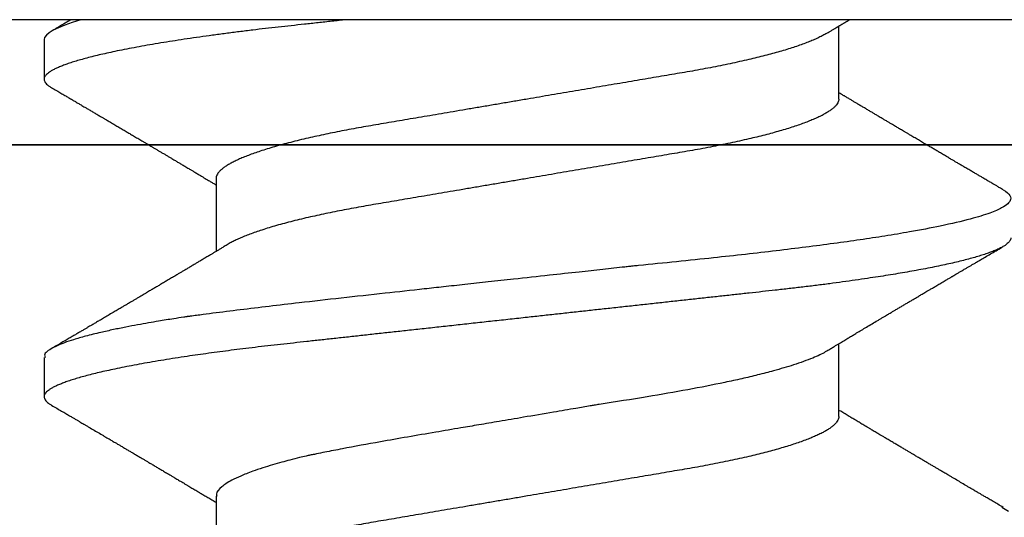
# Model space of a CAD drawing. Units: inches. Extents: x 0 to 146, y 0 to 43.
# Drawn here: x 8 to 8, y 36 to 36 of the extents above; entities that cross this region are included whole.
import ezdxf

# ---------------------------------------------------------------- set-up
doc = ezdxf.new("R2010")
doc.units = ezdxf.units.IN
doc.header["$LTSCALE"] = 0.5
doc.header["$MEASUREMENT"] = 0
doc.layers.add('Arcadia-Profile', color=6, linetype='Continuous')

# ---------------------------------------------------------------- blocks, each defined once
blk = doc.blocks.new('Clip OPG1999-19')
at = {"layer": 'Arcadia-Profile'}
for points in [[(-3.5, -1.25), (3.5, -1.25), (3.5, 0), (-3.5, 0)], [(3.5, 0), (-3.5, 0), (-3.5, -0.125), (3.5, -0.125)]]:
    blk.add_lwpolyline(points, close=True, dxfattribs=at)
blk = doc.blocks.new('*U95')
at = {"layer": 'Arcadia-Profile'}
for p, q in [((0.092, 0.12603), (0.092, -0.12603)), ((0.10975, 0.06957), (0.09344, 0.06957)), ((0.18075, 0.06957), (0.16444, 0.06957)), ((0.1275, -0.06957), (0.14381, -0.06957)), ((0.19857, -0.06957), (0.21481, -0.06957)), ((0.09644, -0.108), (0.10531, -0.108)), ((0.16751, -0.108), (0.17631, -0.108))]:
    blk.add_line(p, q, dxfattribs=at)
at = {"layer": 'Arcadia-Profile', "flags": 128}
for points in [[(0.13004, 0.10632), (0.13036, 0.10682), (0.13069, 0.10725), (0.13101, 0.10758), (0.13133, 0.10782), (0.13164, 0.10795), (0.13194, 0.108), (0.13194, 0.108), (0.13194, 0.108)], [(0.20103, 0.10603), (0.2019, 0.10747)]]:
    blk.add_lwpolyline(points, dxfattribs=at)
at = {"layer": 'Arcadia-Profile'}
for points, knots in [([(0.13194, 0.108), (0.1321, 0.10798), (0.1325, 0.10792), (0.13322, 0.10733), (0.13415, 0.10598), (0.13529, 0.10335), (0.13665, 0.09896), (0.13806, 0.09289), (0.13933, 0.08621), (0.14036, 0.08007), (0.14122, 0.0744), (0.14232, 0.06654), (0.14368, 0.05579), (0.14532, 0.04116), (0.14643, 0.03034), (0.14703, 0.02423), (0.1471, 0.02357), (0.14719, 0.02276), (0.14744, 0.0205), (0.14785, 0.01676), (0.14847, 0.01113), (0.1492, 0.00448), (0.14994, -0.00231), (0.15063, -0.00861), (0.1512, -0.01382), (0.15172, -0.01859), (0.15238, -0.02457), (0.15322, -0.03228), (0.15426, -0.04165), (0.1555, -0.05263), (0.15663, -0.06219), (0.15752, -0.06932), (0.15797, -0.07273), (0.15819, -0.07439), (0.1583, -0.07521), (0.15835, -0.07561), (0.15838, -0.07582), (0.15839, -0.07592), (0.1584, -0.07597), (0.1584, -0.07599), (0.1584, -0.07601), (0.15841, -0.07601), (0.15841, -0.07602), (0.15841, -0.07602), (0.15841, -0.07602), (0.15841, -0.07602), (0.15844, -0.07628), (0.15859, -0.07729), (0.15893, -0.07946), (0.15935, -0.08209), (0.15981, -0.08477), (0.16025, -0.08722), (0.16075, -0.08986), (0.16132, -0.09262), (0.162, -0.09569), (0.16275, -0.0987), (0.16352, -0.10138), (0.16421, -0.10342), (0.16482, -0.10494), (0.16575, -0.10679), (0.16663, -0.10811), (0.16734, -0.10782), (0.16751, -0.10775)], [0, 0, 0, 0, 0.015159, 0.035866, 0.06212, 0.093918, 0.131259, 0.17414, 0.209948, 0.235195, 0.258381, 0.281563, 0.327888, 0.3742, 0.426044, 0.427926, 0.429613, 0.432045, 0.435223, 0.45006, 0.465728, 0.485404, 0.509085, 0.525762, 0.541214, 0.55544, 0.568441, 0.595143, 0.625822, 0.656495, 0.702474, 0.725473, 0.736974, 0.742724, 0.745599, 0.747036, 0.747755, 0.748115, 0.748294, 0.748384, 0.748429, 0.748451, 0.748463, 0.748468, 0.748471, 0.748472, 0.748474, 0.751674, 0.761157, 0.776257, 0.786608, 0.798556, 0.812103, 0.827247, 0.843989, 0.867089, 0.888142, 0.907146, 0.924103, 0.939012, 0.985263, 1, 1, 1, 1]), ([(0.14081, 0.108), (0.14093, 0.10799), (0.14116, 0.10796), (0.14152, 0.10777), (0.14189, 0.10746), (0.14226, 0.10701), (0.14265, 0.10644), (0.14304, 0.10573), (0.14343, 0.10491), (0.14381, 0.10399), (0.14418, 0.10298), (0.14456, 0.10186), (0.14494, 0.10063), (0.14533, 0.09928), (0.14572, 0.09783), (0.14611, 0.09626), (0.1465, 0.09459), (0.14689, 0.09282), (0.14728, 0.09095), (0.14767, 0.08898), (0.14805, 0.08695), (0.14842, 0.08488), (0.14878, 0.08278), (0.14914, 0.0806), (0.14949, 0.07835), (0.14986, 0.07591), (0.15024, 0.07328), (0.15064, 0.07045), (0.15103, 0.06756), (0.15141, 0.06459), (0.15178, 0.06158), (0.15214, 0.05851), (0.15248, 0.05548), (0.15281, 0.0525), (0.15313, 0.04954), (0.15347, 0.04651), (0.15381, 0.04342), (0.15415, 0.04026), (0.1545, 0.03704), (0.15486, 0.03377), (0.15523, 0.03044), (0.1556, 0.02706), (0.15597, 0.02365), (0.15635, 0.02019), (0.15672, 0.01677), (0.15709, 0.01339), (0.15746, 0.01006), (0.15783, 0.00672), (0.15819, 0.00336), (0.15858, -0.00018), (0.15899, -0.00389), (0.15941, -0.00777), (0.15984, -0.01163), (0.16026, -0.01548), (0.16068, -0.01929), (0.16109, -0.02307), (0.16149, -0.0267), (0.16187, -0.03018), (0.16223, -0.03351), (0.16259, -0.03679), (0.16295, -0.04001), (0.16329, -0.04317), (0.16363, -0.04627), (0.16396, -0.0493), (0.16429, -0.05227), (0.16461, -0.05517), (0.16493, -0.05803), (0.16526, -0.06085), (0.16559, -0.06357), (0.16592, -0.0662), (0.16626, -0.06874), (0.16659, -0.07122), (0.16693, -0.07366), (0.1673, -0.07616), (0.16769, -0.07871), (0.1681, -0.08129), (0.16852, -0.08378), (0.16894, -0.08617), (0.16936, -0.08845), (0.16978, -0.09063), (0.1702, -0.09263), (0.1706, -0.09446), (0.17099, -0.09614), (0.17138, -0.09771), (0.17177, -0.09917), (0.17215, -0.10052), (0.17253, -0.10177), (0.17291, -0.1029), (0.17329, -0.10391), (0.17366, -0.10481), (0.17402, -0.1056), (0.17438, -0.10628), (0.17473, -0.10683), (0.17507, -0.10727), (0.17539, -0.1076), (0.1757, -0.10783), (0.17601, -0.10797), (0.17633, -0.10802), (0.17666, -0.10796), (0.17702, -0.10777), (0.17739, -0.10746), (0.17776, -0.10701), (0.17804, -0.10662), (0.17819, -0.10635), (0.17821, -0.10631)], [0, 0, 0, 0, 0.010162, 0.020412, 0.030746, 0.041157, 0.051641, 0.062192, 0.072803, 0.082578, 0.092394, 0.102245, 0.112128, 0.122035, 0.131962, 0.141904, 0.151854, 0.161808, 0.171759, 0.181703, 0.191633, 0.200979, 0.210304, 0.219603, 0.228872, 0.238107, 0.248743, 0.259321, 0.269835, 0.280279, 0.290647, 0.300935, 0.311136, 0.320429, 0.32978, 0.339203, 0.348695, 0.358252, 0.367869, 0.377541, 0.387265, 0.397035, 0.406846, 0.416694, 0.426573, 0.435911, 0.445267, 0.454638, 0.464018, 0.473402, 0.48426, 0.49511, 0.505946, 0.516761, 0.527547, 0.538297, 0.549006, 0.558779, 0.568507, 0.578183, 0.587805, 0.597366, 0.606863, 0.616292, 0.625649, 0.634942, 0.644285, 0.6537, 0.663184, 0.672186, 0.681242, 0.690349, 0.699502, 0.708698, 0.719386, 0.730118, 0.74089, 0.751692, 0.76252, 0.773365, 0.78422, 0.794174, 0.804125, 0.814067, 0.823996, 0.833905, 0.843789, 0.853643, 0.863462, 0.873241, 0.882974, 0.892657, 0.902284, 0.911308, 0.920275, 0.929182, 0.938027, 0.946804, 0.956966, 0.967217, 0.97755, 0.987961, 0.998445, 1, 1, 1, 1]), ([(0.13005, 0.10632), (0.12989, 0.10606), (0.12961, 0.10557), (0.1292, 0.10488), (0.12885, 0.10429), (0.12857, 0.10381), (0.12835, 0.10343), (0.12819, 0.10316), (0.12806, 0.10293), (0.12796, 0.10276), (0.12783, 0.10254), (0.12763, 0.1022), (0.12733, 0.1017), (0.12697, 0.10109), (0.12657, 0.10041), (0.12613, 0.09964), (0.12565, 0.09883), (0.12514, 0.09797), (0.12467, 0.09716), (0.12423, 0.09642), (0.12385, 0.09577), (0.12355, 0.09527), (0.12332, 0.09487), (0.12311, 0.09452), (0.12287, 0.09412), (0.12251, 0.09351), (0.12206, 0.09274), (0.12156, 0.09189), (0.12109, 0.09109), (0.12064, 0.09032), (0.12013, 0.08947), (0.1196, 0.08856), (0.11902, 0.08758), (0.11855, 0.08678), (0.11816, 0.08613), (0.11786, 0.08563), (0.11755, 0.0851), (0.11724, 0.08457), (0.11693, 0.08405), (0.11665, 0.08358), (0.11641, 0.08317), (0.11619, 0.0828), (0.11597, 0.08243), (0.11573, 0.08202), (0.11544, 0.08153), (0.11511, 0.08097), (0.11474, 0.08035), (0.11436, 0.07972), (0.11402, 0.07914), (0.11372, 0.07864), (0.11349, 0.07825), (0.11327, 0.07789), (0.11301, 0.07745), (0.11268, 0.0769), (0.11228, 0.07622), (0.11185, 0.0755), (0.11141, 0.07476), (0.11099, 0.07404), (0.1106, 0.0734), (0.11023, 0.07278), (0.10985, 0.07214), (0.10945, 0.07148), (0.10914, 0.07096), (0.10891, 0.07056), (0.10873, 0.07026), (0.10852, 0.06992), (0.10838, 0.06968), (0.10831, 0.06957)], [0, 0, 0, 0, 0.021156, 0.039827, 0.056013, 0.069716, 0.078891, 0.086478, 0.092476, 0.096886, 0.100287, 0.110746, 0.12444, 0.141366, 0.160653, 0.179637, 0.203756, 0.227038, 0.249434, 0.269719, 0.287359, 0.302566, 0.310849, 0.319797, 0.330831, 0.343955, 0.369636, 0.3929, 0.413754, 0.434425, 0.455865, 0.483373, 0.508687, 0.535516, 0.548662, 0.562312, 0.576468, 0.59113, 0.60594, 0.619105, 0.629782, 0.639029, 0.648984, 0.660135, 0.672482, 0.688917, 0.705869, 0.723335, 0.740925, 0.753202, 0.763845, 0.773031, 0.782812, 0.799411, 0.818271, 0.837979, 0.858369, 0.878819, 0.896558, 0.91152, 0.92945, 0.948344, 0.96589, 0.972303, 0.980452, 0.99069, 1, 1, 1, 1]), ([(0.16604, 0.06689), (0.16587, 0.06718), (0.16555, 0.06772), (0.1651, 0.06847), (0.16471, 0.06911), (0.16438, 0.06967), (0.16408, 0.07017), (0.16379, 0.07066), (0.16342, 0.07127), (0.163, 0.07198), (0.16252, 0.07279), (0.16199, 0.07366), (0.1614, 0.07465), (0.16072, 0.0758), (0.15999, 0.07702), (0.15937, 0.07806), (0.15888, 0.07889), (0.15853, 0.07948), (0.15822, 0.08), (0.15796, 0.08044), (0.15771, 0.08086), (0.15743, 0.08133), (0.1571, 0.08189), (0.15672, 0.08253), (0.15631, 0.08323), (0.15588, 0.08394), (0.15546, 0.08465), (0.15505, 0.08536), (0.15464, 0.08604), (0.15428, 0.08666), (0.15397, 0.08718), (0.15371, 0.08762), (0.15347, 0.08802), (0.15324, 0.08841), (0.15299, 0.08883), (0.15271, 0.08931), (0.15238, 0.08987), (0.15198, 0.09054), (0.15153, 0.09131), (0.15112, 0.09201), (0.15076, 0.09263), (0.15048, 0.0931), (0.15021, 0.09355), (0.14998, 0.09395), (0.14978, 0.09427), (0.14963, 0.09454), (0.14951, 0.09474), (0.14937, 0.09498), (0.14917, 0.09531), (0.14889, 0.09578), (0.14857, 0.09633), (0.1482, 0.09696), (0.14783, 0.0976), (0.14745, 0.09824), (0.1471, 0.09883), (0.14676, 0.09942), (0.14639, 0.10004), (0.14599, 0.10073), (0.14549, 0.10158), (0.14489, 0.1026), (0.14419, 0.10379), (0.14346, 0.10503), (0.14296, 0.10589), (0.1427, 0.10632)], [0, 0, 0, 0, 0.022021, 0.041178, 0.057465, 0.070985, 0.083593, 0.095975, 0.108132, 0.129787, 0.150275, 0.169693, 0.196588, 0.225623, 0.25722, 0.289323, 0.30515, 0.320674, 0.334033, 0.344666, 0.354269, 0.366128, 0.380329, 0.396863, 0.415118, 0.433238, 0.451224, 0.469076, 0.486785, 0.503128, 0.516006, 0.527029, 0.536493, 0.546333, 0.5569, 0.568196, 0.582707, 0.599629, 0.619098, 0.641114, 0.653078, 0.66564, 0.6773, 0.687287, 0.695599, 0.702237, 0.7072, 0.711361, 0.72031, 0.732351, 0.747256, 0.76208, 0.779871, 0.796011, 0.810499, 0.824823, 0.840656, 0.857999, 0.876854, 0.905216, 0.935422, 0.967016, 1, 1, 1, 1]), ([(0.20105, 0.10632), (0.20081, 0.10593), (0.20038, 0.10518), (0.19976, 0.10412), (0.19921, 0.10319), (0.19873, 0.10237), (0.19832, 0.10168), (0.19801, 0.10114), (0.19777, 0.10074), (0.19761, 0.10047), (0.19748, 0.10025), (0.19735, 0.10002), (0.19717, 0.09973), (0.19694, 0.09932), (0.19665, 0.09883), (0.19632, 0.09828), (0.19563, 0.0971), (0.19494, 0.09593), (0.19425, 0.09476), (0.19393, 0.09422), (0.19364, 0.09372), (0.19338, 0.09328), (0.19315, 0.09289), (0.19292, 0.09251), (0.19267, 0.09207), (0.19235, 0.09153), (0.19198, 0.09091), (0.19158, 0.09024), (0.19118, 0.08955), (0.19078, 0.08887), (0.19035, 0.08814), (0.18991, 0.08739), (0.18947, 0.08665), (0.18907, 0.08598), (0.1887, 0.08535), (0.18832, 0.08471), (0.1879, 0.084), (0.18746, 0.08325), (0.187, 0.08248), (0.18653, 0.08169), (0.18602, 0.08083), (0.18555, 0.08003), (0.18513, 0.07934), (0.18482, 0.0788), (0.18455, 0.07835), (0.18429, 0.07792), (0.18403, 0.07748), (0.18374, 0.07699), (0.18343, 0.07647), (0.18311, 0.07593), (0.18273, 0.07529), (0.18228, 0.07454), (0.18178, 0.07371), (0.1813, 0.0729), (0.18081, 0.07207), (0.18038, 0.07135), (0.18001, 0.07073), (0.17971, 0.07024), (0.17948, 0.06985), (0.17935, 0.06963), (0.17931, 0.06957)], [0, 0, 0, 0, 0.032056, 0.060793, 0.086213, 0.108319, 0.127113, 0.142595, 0.152035, 0.159613, 0.16533, 0.169512, 0.178312, 0.189339, 0.202593, 0.218073, 0.234624, 0.298281, 0.314171, 0.329308, 0.342873, 0.354862, 0.365277, 0.374822, 0.385893, 0.400988, 0.418428, 0.437055, 0.45568, 0.474303, 0.492923, 0.514861, 0.535461, 0.553663, 0.569468, 0.586433, 0.606095, 0.627147, 0.648004, 0.668924, 0.691994, 0.717668, 0.734333, 0.748993, 0.761245, 0.771726, 0.78362, 0.797099, 0.811991, 0.826575, 0.840632, 0.86484, 0.887556, 0.908974, 0.931011, 0.954847, 0.968328, 0.981749, 0.99512, 1, 1, 1, 1]), ([(0.09504, 0.06689), (0.09491, 0.06712), (0.09465, 0.06755), (0.09429, 0.06815), (0.09398, 0.06867), (0.09371, 0.06911), (0.0935, 0.06946), (0.09334, 0.06973), (0.09323, 0.06992), (0.09314, 0.07007), (0.09305, 0.07021), (0.09296, 0.07036), (0.09286, 0.07054), (0.09275, 0.07073), (0.09252, 0.0711), (0.09227, 0.07152), (0.09207, 0.07186), (0.09201, 0.07197)], [0, 0, 0, 0, 0.134934, 0.253765, 0.356475, 0.443046, 0.513465, 0.564068, 0.600924, 0.62624, 0.653026, 0.683402, 0.717371, 0.754935, 0.796062, 0.938714, 1, 1, 1, 1]), ([(0.10975, 0.06957), (0.10989, 0.06956), (0.11016, 0.06954), (0.11058, 0.06937), (0.11101, 0.06909), (0.11146, 0.0687), (0.11191, 0.06819), (0.11237, 0.06758), (0.11282, 0.06686), (0.11327, 0.06606), (0.11373, 0.06515), (0.11419, 0.06414), (0.11465, 0.06302), (0.11512, 0.0618), (0.11559, 0.06049), (0.11606, 0.05908), (0.11653, 0.05758), (0.11699, 0.056), (0.11745, 0.05435), (0.1179, 0.05263), (0.11834, 0.05084), (0.11879, 0.04893), (0.11925, 0.04691), (0.11971, 0.04477), (0.12015, 0.04257), (0.12059, 0.04032), (0.12102, 0.03803), (0.12142, 0.03573), (0.12181, 0.03344), (0.1222, 0.03114), (0.12261, 0.02877), (0.12302, 0.02634), (0.12344, 0.02386), (0.12387, 0.02132), (0.12431, 0.01874), (0.12476, 0.01612), (0.12521, 0.01345), (0.12567, 0.01078), (0.12612, 0.00809), (0.12658, 0.00541), (0.12704, 0.00271), (0.12751, -0.00007), (0.128, -0.00292), (0.12849, -0.00584), (0.12899, -0.00873), (0.12947, -0.01161), (0.12996, -0.01445), (0.13043, -0.01721), (0.13088, -0.01987), (0.13132, -0.02243), (0.13174, -0.02495), (0.13216, -0.02741), (0.13257, -0.02981), (0.13297, -0.03215), (0.13335, -0.03442), (0.13374, -0.03665), (0.13413, -0.03884), (0.13453, -0.04098), (0.13494, -0.04306), (0.13536, -0.04509), (0.13579, -0.04707), (0.13623, -0.04904), (0.13669, -0.05099), (0.13718, -0.05291), (0.13766, -0.05475), (0.13815, -0.0565), (0.13865, -0.05815), (0.13914, -0.05968), (0.13961, -0.06107), (0.14008, -0.06235), (0.14055, -0.06352), (0.14101, -0.06459), (0.14147, -0.06556), (0.14187, -0.06633), (0.14212, -0.06673), (0.14221, -0.06689)], [0, 0, 0, 0, 0.01373, 0.027601, 0.041604, 0.055729, 0.069965, 0.084301, 0.0979, 0.111567, 0.125292, 0.139063, 0.152871, 0.166704, 0.18055, 0.194398, 0.208236, 0.222054, 0.235593, 0.24909, 0.262536, 0.275919, 0.29029, 0.304566, 0.318734, 0.332784, 0.346706, 0.36049, 0.3734, 0.386418, 0.399557, 0.41281, 0.426167, 0.439621, 0.45316, 0.466776, 0.480457, 0.494194, 0.507729, 0.521297, 0.534886, 0.548486, 0.563171, 0.577844, 0.592489, 0.607093, 0.621643, 0.636127, 0.649711, 0.663214, 0.676626, 0.689939, 0.703144, 0.716231, 0.729194, 0.742117, 0.755165, 0.768331, 0.781371, 0.794511, 0.807741, 0.821052, 0.835507, 0.850034, 0.864619, 0.879251, 0.893914, 0.908596, 0.922445, 0.936287, 0.95011, 0.963903, 0.977656, 0.991357, 1, 1, 1, 1]), ([(0.18075, 0.06957), (0.18089, 0.06956), (0.18116, 0.06954), (0.18158, 0.06937), (0.18201, 0.06909), (0.18246, 0.0687), (0.18291, 0.06819), (0.18337, 0.06758), (0.18382, 0.06686), (0.18427, 0.06606), (0.18473, 0.06515), (0.18519, 0.06414), (0.18565, 0.06302), (0.18612, 0.0618), (0.18659, 0.06049), (0.18706, 0.05908), (0.18753, 0.05758), (0.18799, 0.056), (0.18845, 0.05435), (0.1889, 0.05263), (0.18934, 0.05084), (0.18979, 0.04893), (0.19025, 0.04691), (0.19071, 0.04477), (0.19115, 0.04257), (0.19159, 0.04032), (0.19202, 0.03803), (0.19242, 0.03573), (0.19281, 0.03344), (0.1932, 0.03114), (0.19361, 0.02877), (0.19402, 0.02634), (0.19444, 0.02386), (0.19487, 0.02132), (0.19531, 0.01874), (0.19576, 0.01612), (0.19621, 0.01345), (0.19667, 0.01078), (0.19712, 0.00809), (0.19758, 0.00541), (0.19804, 0.00271), (0.19851, -0.00007), (0.199, -0.00292), (0.19949, -0.00584), (0.19999, -0.00873), (0.20047, -0.01161), (0.20096, -0.01445), (0.20143, -0.01721), (0.20188, -0.01987), (0.20232, -0.02243), (0.20274, -0.02495), (0.20316, -0.02741), (0.20357, -0.02981), (0.20397, -0.03215), (0.20435, -0.03442), (0.20474, -0.03665), (0.20513, -0.03884), (0.20553, -0.04098), (0.20594, -0.04306), (0.20636, -0.04509), (0.20679, -0.04707), (0.20723, -0.04904), (0.20769, -0.05099), (0.20818, -0.05291), (0.20866, -0.05475), (0.20915, -0.0565), (0.20965, -0.05815), (0.21014, -0.05968), (0.21061, -0.06107), (0.21108, -0.06235), (0.21155, -0.06352), (0.21201, -0.06459), (0.21247, -0.06556), (0.21287, -0.06633), (0.21312, -0.06673), (0.21321, -0.06689)], [0, 0, 0, 0, 0.01373, 0.027601, 0.041604, 0.055728, 0.069965, 0.084301, 0.0979, 0.111566, 0.125291, 0.139063, 0.152871, 0.166704, 0.18055, 0.194398, 0.208236, 0.222053, 0.235592, 0.24909, 0.262535, 0.275918, 0.29029, 0.304565, 0.318733, 0.332783, 0.346705, 0.360489, 0.3734, 0.386417, 0.399557, 0.412809, 0.426167, 0.43962, 0.453159, 0.466775, 0.480456, 0.494193, 0.507728, 0.521296, 0.534885, 0.548484, 0.56317, 0.577843, 0.592488, 0.607092, 0.621642, 0.636126, 0.649709, 0.663212, 0.676625, 0.689938, 0.703142, 0.71623, 0.729192, 0.742116, 0.755163, 0.76833, 0.78137, 0.794509, 0.807739, 0.82105, 0.835506, 0.850032, 0.864618, 0.879249, 0.893912, 0.908595, 0.922443, 0.936285, 0.950108, 0.963902, 0.977654, 0.991355, 1, 1, 1, 1]), ([(0.09505, 0.06688), (0.09505, 0.06687), (0.09521, 0.06663), (0.09552, 0.06605), (0.09598, 0.06515), (0.09644, 0.06414), (0.0969, 0.06302), (0.09737, 0.0618), (0.09784, 0.06049), (0.09831, 0.05908), (0.09878, 0.05758), (0.09924, 0.056), (0.0997, 0.05435), (0.10015, 0.05263), (0.10059, 0.05084), (0.10104, 0.04893), (0.1015, 0.04691), (0.10196, 0.04477), (0.1024, 0.04257), (0.10284, 0.04032), (0.10327, 0.03803), (0.10367, 0.03573), (0.10406, 0.03344), (0.10445, 0.03114), (0.10486, 0.02877), (0.10527, 0.02634), (0.10569, 0.02386), (0.10612, 0.02132), (0.10656, 0.01874), (0.10701, 0.01612), (0.10746, 0.01345), (0.10792, 0.01078), (0.10837, 0.00809), (0.10883, 0.00541), (0.10929, 0.00271), (0.10976, -0.00007), (0.11025, -0.00292), (0.11074, -0.00584), (0.11124, -0.00873), (0.11172, -0.01161), (0.11221, -0.01445), (0.11268, -0.01721), (0.11313, -0.01987), (0.11357, -0.02243), (0.11399, -0.02495), (0.11441, -0.02741), (0.11482, -0.02981), (0.11522, -0.03215), (0.1156, -0.03442), (0.11599, -0.03665), (0.11638, -0.03884), (0.11678, -0.04098), (0.11719, -0.04306), (0.11761, -0.04509), (0.11804, -0.04707), (0.11848, -0.04904), (0.11894, -0.05099), (0.11943, -0.05291), (0.11991, -0.05475), (0.1204, -0.0565), (0.1209, -0.05815), (0.12139, -0.05968), (0.12186, -0.06107), (0.12233, -0.06235), (0.1228, -0.06352), (0.12326, -0.06459), (0.12372, -0.06556), (0.12418, -0.06642), (0.12462, -0.06718), (0.12507, -0.06784), (0.1255, -0.06838), (0.12592, -0.06882), (0.12633, -0.06916), (0.12673, -0.0694), (0.12712, -0.06954), (0.12737, -0.06956), (0.1275, -0.06957)], [0, 0, 0, 0, 0.000688, 0.014358, 0.028087, 0.041862, 0.055673, 0.069509, 0.083358, 0.09721, 0.111051, 0.124872, 0.138414, 0.151915, 0.165364, 0.17875, 0.193125, 0.207404, 0.221575, 0.235629, 0.249554, 0.263342, 0.276255, 0.289276, 0.302419, 0.315674, 0.329035, 0.342491, 0.356034, 0.369653, 0.383338, 0.397078, 0.410616, 0.424187, 0.437779, 0.451383, 0.466072, 0.480748, 0.495396, 0.510004, 0.524558, 0.539045, 0.552632, 0.566138, 0.579554, 0.59287, 0.606078, 0.619169, 0.632134, 0.645061, 0.658111, 0.671281, 0.684325, 0.697467, 0.7107, 0.724015, 0.738473, 0.753003, 0.767592, 0.782227, 0.796894, 0.81158, 0.825432, 0.839277, 0.853104, 0.866901, 0.880657, 0.894361, 0.908003, 0.921571, 0.935057, 0.94845, 0.961505, 0.974454, 0.987288, 1, 1, 1, 1]), ([(0.16609, 0.06686), (0.16616, 0.06676), (0.16667, 0.06602), (0.16771, 0.06369), (0.16912, 0.05985), (0.17039, 0.05553), (0.17142, 0.05158), (0.17228, 0.04793), (0.17339, 0.04286), (0.17474, 0.03594), (0.17638, 0.02652), (0.17749, 0.01951), (0.17812, 0.01547), (0.17823, 0.01481), (0.17849, 0.01327), (0.179, 0.01026), (0.17985, 0.00529), (0.18083, -0.00046), (0.18178, -0.00604), (0.18257, -0.0107), (0.18337, -0.01544), (0.18429, -0.02079), (0.18532, -0.02683), (0.18656, -0.0339), (0.18769, -0.04006), (0.18859, -0.04465), (0.18903, -0.04685), (0.18925, -0.04792), (0.18936, -0.04845), (0.18941, -0.04871), (0.18944, -0.04884), (0.18945, -0.0489), (0.18946, -0.04894), (0.18947, -0.04895), (0.18947, -0.04896), (0.18947, -0.04896), (0.18947, -0.04897), (0.18947, -0.04897), (0.18947, -0.04897), (0.1895, -0.04914), (0.18965, -0.04979), (0.18999, -0.05119), (0.19045, -0.05301), (0.19099, -0.05503), (0.19157, -0.05707), (0.19224, -0.05926), (0.19308, -0.06171), (0.194, -0.06405), (0.19493, -0.06601), (0.19573, -0.06738), (0.19676, -0.06875), (0.19769, -0.06964), (0.1984, -0.06946), (0.19857, -0.06941)], [0, 0, 0, 0, 0.006102, 0.047075, 0.094132, 0.133433, 0.161138, 0.186577, 0.212007, 0.262809, 0.313579, 0.370391, 0.372979, 0.375992, 0.380459, 0.396742, 0.422046, 0.455968, 0.483317, 0.506301, 0.526649, 0.55595, 0.589597, 0.623231, 0.673632, 0.698837, 0.711438, 0.717739, 0.720889, 0.722464, 0.723251, 0.723645, 0.723842, 0.72394, 0.723989, 0.724014, 0.724026, 0.724032, 0.724035, 0.724038, 0.727548, 0.737951, 0.754522, 0.768996, 0.78621, 0.806165, 0.82886, 0.860193, 0.888014, 0.912323, 0.93312, 0.983841, 1, 1, 1, 1]), ([(0.092, -0.04051), (0.09212, -0.04157), (0.09235, -0.04368), (0.09269, -0.04678), (0.09302, -0.04981), (0.09335, -0.05278), (0.09366, -0.05569), (0.09399, -0.05855), (0.09433, -0.06147), (0.0947, -0.06444), (0.09508, -0.06744), (0.09548, -0.07038), (0.09587, -0.07325), (0.09628, -0.07603), (0.09669, -0.07871), (0.0971, -0.08129), (0.09752, -0.08378), (0.09794, -0.08617), (0.09836, -0.08845), (0.09878, -0.09063), (0.0992, -0.09263), (0.0996, -0.09446), (0.09999, -0.09614), (0.10038, -0.09771), (0.10077, -0.09917), (0.10115, -0.10052), (0.10153, -0.10177), (0.10191, -0.1029), (0.10229, -0.10391), (0.10266, -0.10481), (0.10302, -0.1056), (0.10338, -0.10628), (0.10373, -0.10683), (0.10407, -0.10727), (0.10439, -0.1076), (0.1047, -0.10783), (0.10501, -0.10797), (0.10533, -0.10802), (0.10566, -0.10796), (0.10602, -0.10777), (0.10639, -0.10746), (0.10676, -0.10701), (0.10704, -0.10662), (0.10719, -0.10635), (0.10721, -0.10631)], [0, 0, 0, 0, 0.023365, 0.046572, 0.069608, 0.092466, 0.1152, 0.138087, 0.161151, 0.186715, 0.212468, 0.238397, 0.264486, 0.29072, 0.316743, 0.342876, 0.369102, 0.395405, 0.421767, 0.448173, 0.474604, 0.498839, 0.523068, 0.547276, 0.57145, 0.595577, 0.619643, 0.643636, 0.667544, 0.691352, 0.715051, 0.738627, 0.762069, 0.78404, 0.805873, 0.827561, 0.849095, 0.870467, 0.89521, 0.920167, 0.945327, 0.970677, 0.996203, 1, 1, 1, 1]), ([(0.14221, -0.06689), (0.14237, -0.06717), (0.14269, -0.06769), (0.14312, -0.06841), (0.14348, -0.06901), (0.14377, -0.0695), (0.14399, -0.06986), (0.14414, -0.07012), (0.14427, -0.07033), (0.14441, -0.07057), (0.14459, -0.07087), (0.14481, -0.07123), (0.14513, -0.07177), (0.14553, -0.07245), (0.14598, -0.0732), (0.14637, -0.07385), (0.1467, -0.0744), (0.14698, -0.07488), (0.14722, -0.07528), (0.14746, -0.07567), (0.14771, -0.07609), (0.148, -0.07659), (0.14833, -0.07714), (0.14868, -0.07773), (0.14911, -0.07845), (0.14961, -0.07929), (0.15016, -0.08022), (0.15069, -0.08111), (0.15117, -0.08193), (0.15156, -0.08257), (0.15185, -0.08308), (0.15208, -0.08346), (0.15231, -0.08385), (0.15254, -0.08424), (0.15279, -0.08466), (0.15307, -0.08513), (0.15336, -0.08562), (0.15366, -0.08612), (0.15396, -0.08664), (0.1543, -0.08721), (0.15465, -0.08781), (0.15499, -0.08839), (0.1553, -0.0889), (0.15554, -0.08931), (0.15572, -0.08962), (0.15586, -0.08986), (0.15601, -0.0901), (0.15619, -0.09042), (0.15642, -0.09081), (0.15668, -0.09124), (0.15694, -0.09169), (0.1572, -0.09213), (0.1576, -0.09281), (0.15811, -0.09367), (0.15872, -0.0947), (0.15926, -0.09562), (0.15973, -0.09641), (0.16011, -0.09706), (0.16042, -0.0976), (0.16071, -0.09809), (0.16103, -0.09863), (0.16138, -0.09923), (0.16179, -0.09992), (0.16221, -0.10064), (0.16265, -0.10139), (0.16312, -0.10219), (0.16364, -0.10308), (0.16423, -0.10407), (0.16487, -0.10516), (0.16531, -0.10592), (0.16555, -0.10632)], [0, 0, 0, 0, 0.021375, 0.03972, 0.055031, 0.067305, 0.076539, 0.08273, 0.087048, 0.092973, 0.100639, 0.110046, 0.120502, 0.142117, 0.161182, 0.177696, 0.191942, 0.203404, 0.213714, 0.22291, 0.233175, 0.245781, 0.260442, 0.275502, 0.290692, 0.315269, 0.339346, 0.361896, 0.382816, 0.401494, 0.41117, 0.420926, 0.430795, 0.440777, 0.450973, 0.46263, 0.476124, 0.488141, 0.501317, 0.515652, 0.531146, 0.546691, 0.55975, 0.570224, 0.578109, 0.582756, 0.588715, 0.596667, 0.606612, 0.618234, 0.629773, 0.640959, 0.65179, 0.680785, 0.706886, 0.730076, 0.750242, 0.767358, 0.77929, 0.790863, 0.805006, 0.819888, 0.837098, 0.856817, 0.874469, 0.894602, 0.91722, 0.942325, 0.969918, 1, 1, 1, 1]), ([(0.10721, -0.10632), (0.10742, -0.10595), (0.10783, -0.10525), (0.10841, -0.10427), (0.10892, -0.1034), (0.10933, -0.10269), (0.10966, -0.10213), (0.10991, -0.1017), (0.11013, -0.10134), (0.11034, -0.10098), (0.11054, -0.10063), (0.11076, -0.10027), (0.11096, -0.09992), (0.11119, -0.09953), (0.11149, -0.09903), (0.11184, -0.09842), (0.11226, -0.09772), (0.11269, -0.09698), (0.11307, -0.09633), (0.11338, -0.0958), (0.11361, -0.09542), (0.1138, -0.0951), (0.11395, -0.09483), (0.11409, -0.0946), (0.11424, -0.09435), (0.11442, -0.09404), (0.11466, -0.09364), (0.11493, -0.09318), (0.11522, -0.09269), (0.1155, -0.0922), (0.11577, -0.09175), (0.11605, -0.09128), (0.11632, -0.09082), (0.1166, -0.09035), (0.11686, -0.08991), (0.11719, -0.08935), (0.11761, -0.08864), (0.11812, -0.08777), (0.11867, -0.08684), (0.11914, -0.08604), (0.11954, -0.08537), (0.11984, -0.08486), (0.12011, -0.0844), (0.12033, -0.08403), (0.1205, -0.08375), (0.12064, -0.08352), (0.12079, -0.08326), (0.12102, -0.08288), (0.12131, -0.08239), (0.12165, -0.0818), (0.12201, -0.0812), (0.12238, -0.08058), (0.12273, -0.07999), (0.12304, -0.07946), (0.1233, -0.07903), (0.12351, -0.07867), (0.12372, -0.07833), (0.12392, -0.07799), (0.12412, -0.07764), (0.12432, -0.07731), (0.12454, -0.07693), (0.12479, -0.07652), (0.12504, -0.0761), (0.12528, -0.07569), (0.12549, -0.07535), (0.12567, -0.07505), (0.12584, -0.07476), (0.12602, -0.07445), (0.12623, -0.0741), (0.12645, -0.07373), (0.12682, -0.07311), (0.12732, -0.07228), (0.12787, -0.07136), (0.12833, -0.07058), (0.12866, -0.07003), (0.12886, -0.0697), (0.12894, -0.06957)], [0, 0, 0, 0, 0.030028, 0.056815, 0.080363, 0.100674, 0.114362, 0.126055, 0.135755, 0.144188, 0.155004, 0.164371, 0.173374, 0.183997, 0.196284, 0.213977, 0.233298, 0.253478, 0.274517, 0.28588, 0.296658, 0.305564, 0.312583, 0.317958, 0.324284, 0.333069, 0.343819, 0.356533, 0.370583, 0.383867, 0.396214, 0.407626, 0.421791, 0.434217, 0.446033, 0.457813, 0.479423, 0.503995, 0.528843, 0.555209, 0.569467, 0.583966, 0.596614, 0.607053, 0.613707, 0.61938, 0.626402, 0.635169, 0.650372, 0.666414, 0.682843, 0.699657, 0.716628, 0.731304, 0.743028, 0.751826, 0.760593, 0.771311, 0.779441, 0.788606, 0.798812, 0.810058, 0.822262, 0.833359, 0.843179, 0.850655, 0.857989, 0.86646, 0.876069, 0.886525, 0.897064, 0.926255, 0.954762, 0.972684, 0.989472, 1, 1, 1, 1]), ([(0.1782, -0.10632), (0.17844, -0.10593), (0.17887, -0.10518), (0.17949, -0.10412), (0.18004, -0.10319), (0.18052, -0.10237), (0.18093, -0.10168), (0.18124, -0.10114), (0.18148, -0.10074), (0.18164, -0.10047), (0.18177, -0.10025), (0.1819, -0.10002), (0.18208, -0.09973), (0.18231, -0.09932), (0.1826, -0.09883), (0.18293, -0.09828), (0.18362, -0.0971), (0.18431, -0.09593), (0.185, -0.09476), (0.18532, -0.09422), (0.18561, -0.09372), (0.18587, -0.09328), (0.1861, -0.09289), (0.18633, -0.09251), (0.18658, -0.09207), (0.1869, -0.09153), (0.18727, -0.09091), (0.18767, -0.09024), (0.18807, -0.08955), (0.18847, -0.08887), (0.1889, -0.08814), (0.18934, -0.08739), (0.18978, -0.08665), (0.19018, -0.08598), (0.19055, -0.08535), (0.19093, -0.08471), (0.19135, -0.084), (0.19179, -0.08325), (0.19225, -0.08248), (0.19272, -0.08169), (0.19323, -0.08083), (0.1937, -0.08003), (0.19412, -0.07934), (0.19443, -0.0788), (0.1947, -0.07835), (0.19496, -0.07792), (0.19522, -0.07748), (0.19551, -0.07699), (0.19582, -0.07647), (0.19614, -0.07593), (0.19652, -0.07529), (0.19697, -0.07454), (0.19747, -0.07371), (0.19795, -0.0729), (0.19844, -0.07207), (0.19887, -0.07135), (0.19924, -0.07073), (0.19954, -0.07024), (0.19977, -0.06985), (0.1999, -0.06963), (0.19994, -0.06957)], [0, 0, 0, 0, 0.032056, 0.060793, 0.086213, 0.108319, 0.127113, 0.142595, 0.152035, 0.159613, 0.16533, 0.169512, 0.178312, 0.189339, 0.202593, 0.218073, 0.234624, 0.298281, 0.314171, 0.329308, 0.342873, 0.354862, 0.365277, 0.374822, 0.385893, 0.400988, 0.418428, 0.437055, 0.45568, 0.474303, 0.492923, 0.514861, 0.535461, 0.553663, 0.569468, 0.586433, 0.606095, 0.627147, 0.648004, 0.668924, 0.691994, 0.717668, 0.734333, 0.748993, 0.761245, 0.771726, 0.78362, 0.797099, 0.811991, 0.826575, 0.840632, 0.86484, 0.887556, 0.908974, 0.931011, 0.954847, 0.968328, 0.981749, 0.99512, 1, 1, 1, 1]), ([(0.09199, -0.10197), (0.09201, -0.10201), (0.09216, -0.10226), (0.09245, -0.10275), (0.09289, -0.1035), (0.09339, -0.10435), (0.09395, -0.1053), (0.09434, -0.10597), (0.09455, -0.10632)], [0, 0, 0, 0, 0.022394, 0.172542, 0.343884, 0.538899, 0.757599, 1, 1, 1, 1])]:
    blk.add_open_spline(points, degree=3, knots=knots, dxfattribs=at)
blk.add_open_spline([(0.09206, -0.09976), (0.09364, -0.10532), (0.09515, -0.108), (0.09644, -0.108)], degree=3, dxfattribs=at)

msp = doc.modelspace()

# ---------------------------------------------------------------- linework, layer by layer
at = {"layer": 'Arcadia-Profile'}
msp.add_lwpolyline([(4.18725, 35.91611), (11.86424, 35.91611, -0.414214)], format="xyb", dxfattribs=at)

# ---------------------------------------------------------------- block references
at = {"layer": 'Arcadia-Profile', "lineweight": -3, "rotation": 270}
msp.add_blockref('*U95', (7.96174, 36.03611), dxfattribs=at)
at = {"layer": 'Arcadia-Profile', "lineweight": -3}
msp.add_blockref('Clip OPG1999-19', (7.96174, 35.91611), dxfattribs=at)

doc.saveas('drawing.dxf')
